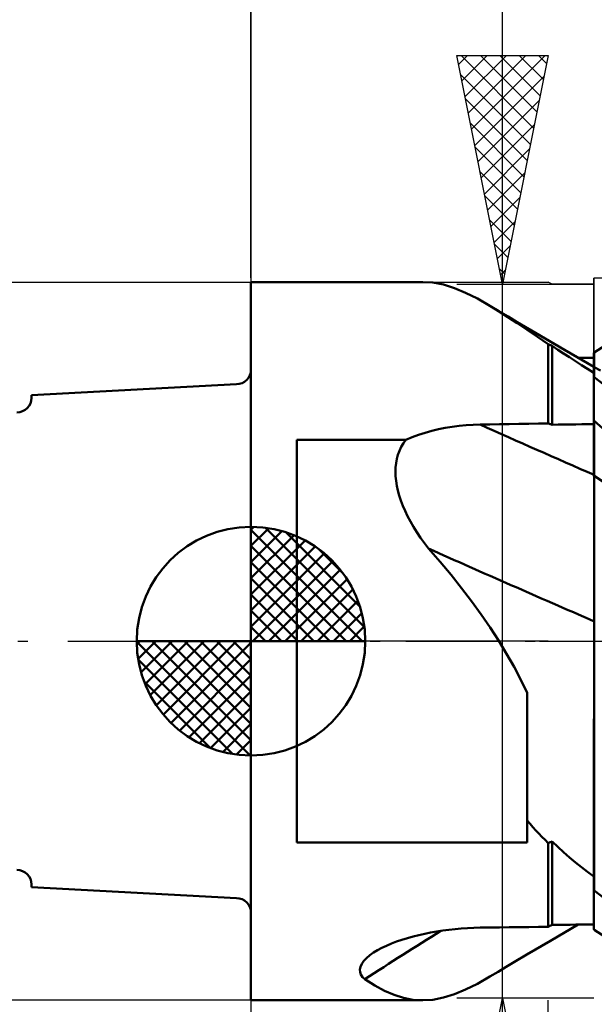
# Model space of a CAD drawing. Units: millimetres. Extents: x -29.8 to 56.3, y -24.9 to 48.4.
# Drawn here: x -5.1 to 7.5, y -7.9 to 13.6 of the extents above; entities that cross this region are included whole.
import ezdxf

# ---------------------------------------------------------------- set-up
doc = ezdxf.new("R2010")
doc.units = ezdxf.units.MM
doc.header["$LTSCALE"] = 4.35
doc.linetypes.add('LONGDASH_DASH', pattern=[0.85, 0.4, -0.2, 0.05, -0.2])
for name, color, linetype in [('1', 4, 'CONTINUOUS'), ('2', 7, 'CONTINUOUS'), ('4', 2, 'LONGDASH_DASH'), ('CUT', 1, 'CONTINUOUS'), ('NOCUT', 7, 'CONTINUOUS'), ('SK1', 4, 'CONTINUOUS'), ('SK2', 7, 'CONTINUOUS'), ('SK4', 2, 'LONGDASH_DASH')]:
    doc.layers.add(name, color=color, linetype=linetype)

msp = doc.modelspace()

# ---------------------------------------------------------------- linework, layer by layer
at = {"layer": '1', "color": 4, "linetype": 'CONTINUOUS', "lineweight": 50}
for p, q in [((-0.01, 7.85), (3.752, 7.85)), ((-0.01, -7.85), (-0.01, 7.85)), ((3.97, 7.836), (3.741, 7.85)), ((4.202, 7.792), (3.97, 7.836)), ((4.439, 7.718), (4.202, 7.792)), ((4.685, 7.616), (4.439, 7.718)), ((4.943, 7.487), (4.685, 7.616)), ((5.213, 7.332), (4.943, 7.487)), ((5.406, 7.213), (5.213, 7.332)), ((5.413, 7.213), (5.213, 7.332)), ((5.606, 7.085), (5.406, 7.213)), ((5.612, 7.093), (5.413, 7.213)), ((5.813, 6.948), (5.606, 7.085)), ((5.812, 6.975), (5.612, 7.093)), ((6.211, 6.74), (5.812, 6.975)), ((6.029, 6.803), (5.813, 6.948)), ((6.254, 6.651), (6.029, 6.803)), ((6.85, 6.368), (6.211, 6.74)), ((6.49, 6.493), (6.254, 6.651)), ((6.504, 6.486), (6.49, 6.493)), ((6.49, 4.759), (6.49, 6.493)), ((6.519, 6.48), (6.504, 6.486)), ((6.533, 6.473), (6.519, 6.48)), ((6.548, 6.467), (6.533, 6.473)), ((6.562, 6.46), (6.548, 6.467)), ((6.577, 6.453), (6.562, 6.46)), ((7.5, 6.31), (7.958, 6.603)), ((6.701, 6.371), (6.577, 6.453)), ((6.577, 4.73), (6.577, 6.453)), ((6.827, 6.289), (6.701, 6.371)), ((6.955, 6.205), (6.827, 6.289)), ((7.491, 5.998), (6.85, 6.368)), ((7.491, 6.3), (7.49, 6.3)), ((7.49, 6.191), (7.49, 6.3)), ((7.49, 6.247), (7.49, 6.296)), ((7.49, 6.247), (7.49, 6.296)), ((7.49, 6.197), (7.49, 6.247)), ((7.49, 6.197), (7.49, 6.247)), ((7.494, 6.3), (7.491, 6.3)), ((7.496, 6.3), (7.494, 6.3)), ((7.497, 6.3), (7.496, 6.3)), ((7.499, 6.3), (7.497, 6.3)), ((7.5, 6.3), (7.499, 6.3)), ((7.5, 6.257), (7.5, 6.31)), ((7.5, 6.204), (7.5, 6.257)), ((7.086, 6.121), (6.955, 6.205)), ((7.218, 6.036), (7.086, 6.121)), ((7.202, 6.195), (7.145, 6.195)), ((7.26, 6.194), (7.202, 6.195)), ((7.353, 5.95), (7.218, 6.036)), ((7.317, 6.193), (7.26, 6.194)), ((7.375, 6.193), (7.317, 6.193)), ((7.432, 6.192), (7.375, 6.193)), ((7.49, 6.191), (7.432, 6.192)), ((7.49, 6.148), (7.49, 6.197)), ((7.49, 6.148), (7.49, 6.197)), ((7.49, 6.098), (7.49, 6.148)), ((7.49, 6.098), (7.49, 6.148)), ((7.49, 6.048), (7.49, 6.098)), ((7.49, 5.999), (7.49, 6.098)), ((7.49, 5.999), (7.49, 6.048)), ((7.5, 6.151), (7.5, 6.204)), ((7.5, 6.099), (7.5, 6.151)), ((7.5, 6.046), (7.5, 6.099)), ((7.5, 5.993), (7.5, 6.046)), ((7.49, 5.864), (7.353, 5.95)), ((7.49, 5.916), (7.491, 5.952)), ((7.49, 5.916), (7.491, 5.952)), ((7.49, 5.87), (7.49, 5.916)), ((7.49, 5.87), (7.49, 5.916)), ((7.49, 5.814), (7.49, 5.87)), ((7.49, 5.814), (7.49, 5.87)), ((7.49, 5.858), (7.49, 5.864)), ((7.49, 5.851), (7.49, 5.858)), ((7.49, 5.844), (7.49, 5.851)), ((7.49, 5.837), (7.49, 5.844)), ((7.49, 5.829), (7.49, 5.837)), ((7.49, 5.822), (7.49, 5.829)), ((7.49, 5.814), (7.49, 5.822)), ((7.49, 5.808), (7.49, 5.814)), ((7.49, 5.808), (7.49, 5.814)), ((7.49, 5.808), (7.49, 5.814)), ((7.492, 5.998), (7.491, 5.998)), ((7.491, 5.993), (7.491, 5.998)), ((7.491, 5.993), (7.491, 5.998)), ((7.491, 5.978), (7.491, 5.993)), ((7.491, 5.978), (7.491, 5.993)), ((7.491, 5.952), (7.491, 5.978)), ((7.491, 5.952), (7.491, 5.978)), ((7.493, 5.997), (7.492, 5.998)), ((7.495, 5.996), (7.493, 5.997)), ((7.497, 5.995), (7.495, 5.996)), ((7.498, 5.994), (7.497, 5.995)), ((7.5, 5.993), (7.498, 5.994)), ((7.5, 5.808), (7.5, 5.993)), ((7.632, 5.917), (7.5, 5.987)), ((7.49, 5.802), (7.49, 5.808)), ((7.49, 5.802), (7.49, 5.808)), ((7.49, 5.802), (7.49, 5.808)), ((7.49, 5.797), (7.49, 5.802)), ((7.49, 5.797), (7.49, 5.802)), ((7.49, 5.797), (7.49, 5.802)), ((7.49, 5.791), (7.49, 5.797)), ((7.49, 5.791), (7.49, 5.797)), ((7.49, 5.791), (7.49, 5.797)), ((7.49, 5.786), (7.49, 5.791)), ((7.49, 5.786), (7.49, 5.791)), ((7.49, 5.786), (7.49, 5.791)), ((7.49, 5.78), (7.49, 5.786)), ((7.49, 5.78), (7.49, 5.786)), ((7.49, 5.78), (7.49, 5.786)), ((7.49, 5.775), (7.49, 5.78)), ((7.49, 5.775), (7.49, 5.78)), ((7.49, 5.775), (7.49, 5.78)), ((7.49, 5.774), (7.49, 5.775)), ((7.49, 5.773), (7.49, 5.774)), ((7.49, 5.772), (7.49, 5.773)), ((7.49, 5.771), (7.49, 5.772)), ((7.49, 5.77), (7.49, 5.771)), ((7.49, 5.769), (7.49, 5.77)), ((7.491, 5.767), (7.49, 5.769)), ((7.49, 4.828), (7.49, 5.769)), ((7.49, 5.769), (7.49, 5.769)), ((7.493, 5.766), (7.491, 5.767)), ((7.496, 5.764), (7.493, 5.766)), ((7.499, 5.762), (7.496, 5.764)), ((7.5, 5.761), (7.499, 5.762)), ((7.5, 5.781), (7.5, 5.808)), ((7.5, 5.761), (7.5, 5.781)), ((7.813, 5.531), (7.5, 5.773)), ((5.001, 4.733), (5.214, 4.737)), ((5.214, 4.737), (5.427, 4.741)), ((5.427, 4.741), (5.639, 4.745)), ((5.639, 4.745), (5.852, 4.748)), ((5.852, 4.748), (6.065, 4.752)), ((6.065, 4.752), (6.277, 4.755)), ((6.277, 4.755), (6.49, 4.759)), ((6.504, 4.754), (6.49, 4.759)), ((6.519, 4.749), (6.504, 4.754)), ((6.533, 4.744), (6.519, 4.749)), ((6.548, 4.74), (6.533, 4.744)), ((6.562, 4.735), (6.548, 4.74)), ((6.577, 4.73), (6.562, 4.735)), ((6.838, 4.734), (6.968, 4.736)), ((6.968, 4.736), (7.099, 4.738)), ((7.099, 4.738), (7.229, 4.74)), ((7.229, 4.74), (7.36, 4.742)), ((7.36, 4.742), (7.49, 4.744)), ((7.49, 4.828), (7.491, 4.828)), ((7.49, 4.827), (7.49, 4.828)), ((7.49, 4.826), (7.49, 4.827)), ((7.49, 4.827), (7.49, 4.827)), ((7.49, 4.825), (7.49, 4.826)), ((7.49, 4.826), (7.49, 4.826)), ((7.49, 4.655), (7.49, 4.825)), ((7.49, 4.655), (7.49, 4.825)), ((7.49, 4.813), (7.49, 4.825)), ((7.49, 4.825), (7.49, 4.825)), ((7.49, 4.802), (7.49, 4.813)), ((7.49, 4.79), (7.49, 4.802)), ((7.49, 4.779), (7.49, 4.79)), ((7.49, 4.767), (7.49, 4.779)), ((7.49, 4.756), (7.49, 4.767)), ((7.49, 4.744), (7.49, 4.756)), ((7.491, 4.828), (7.494, 4.828)), ((7.494, 4.828), (7.496, 4.828)), ((7.496, 4.828), (7.497, 4.828)), ((7.497, 4.828), (7.499, 4.828)), ((7.499, 4.828), (7.5, 4.828)), ((7.5, 4.816), (7.5, 4.828)), ((7.744, 4.599), (7.5, 4.816)), ((7.5, 4.644), (7.5, 4.816)), ((3.655, 4.51), (3.798, 4.555)), ((3.798, 4.555), (3.944, 4.596)), ((3.944, 4.596), (4.091, 4.63)), ((4.091, 4.63), (4.24, 4.66)), ((4.24, 4.66), (4.39, 4.684)), ((4.39, 4.684), (4.542, 4.704)), ((4.542, 4.704), (4.695, 4.718)), ((4.695, 4.718), (4.848, 4.728)), ((4.848, 4.728), (5.001, 4.733)), ((6.577, 4.73), (6.707, 4.732)), ((6.707, 4.732), (6.838, 4.734)), ((7.491, 4.485), (7.49, 4.655)), ((7.491, 4.485), (7.49, 4.655)), ((7.5, 4.473), (7.5, 4.644)), ((0.99, 4.401), (3.378, 4.401)), ((0.99, -4.401), (0.99, 4.401)), ((3.276, 4.246), (3.324, 4.326)), ((3.324, 4.326), (3.378, 4.401)), ((3.378, 4.401), (3.515, 4.459)), ((3.515, 4.459), (3.655, 4.51)), ((7.491, 4.315), (7.491, 4.485)), ((7.491, 4.315), (7.491, 4.485)), ((7.491, 4.146), (7.491, 4.315)), ((7.491, 4.146), (7.491, 4.315)), ((7.5, 4.302), (7.5, 4.473)), ((3.204, 4.073), (3.236, 4.161)), ((3.236, 4.161), (3.276, 4.246)), ((7.492, 3.976), (7.491, 4.146)), ((7.492, 3.976), (7.491, 4.146)), ((7.5, 4.13), (7.5, 4.302)), ((7.5, 3.959), (7.5, 4.13)), ((3.153, 3.797), (3.163, 3.891)), ((3.163, 3.891), (3.18, 3.983)), ((3.18, 3.983), (3.204, 4.073)), ((7.492, 3.806), (7.492, 3.976)), ((7.492, 3.806), (7.492, 3.976)), ((7.5, 3.787), (7.5, 3.959)), ((3.149, 3.701), (3.153, 3.797)), ((3.153, 3.603), (3.149, 3.701)), ((7.492, 3.636), (7.492, 3.806)), ((7.492, 3.636), (7.492, 3.806)), ((7.5, 3.616), (7.5, 3.787)), ((3.162, 3.501), (3.153, 3.603)), ((3.179, 3.397), (3.162, 3.501)), ((7.493, 3.572), (7.492, 3.636)), ((7.493, 3.572), (7.492, 3.636)), ((7.493, 3.504), (7.493, 3.572)), ((7.493, 3.504), (7.493, 3.572)), ((7.493, 3.433), (7.493, 3.504)), ((7.493, 3.434), (7.493, 3.504)), ((7.928, 3.327), (7.5, 3.616)), ((7.5, 3.552), (7.5, 3.616)), ((7.5, 3.485), (7.5, 3.552)), ((7.5, 3.415), (7.5, 3.485)), ((3.202, 3.291), (3.179, 3.397)), ((3.231, 3.183), (3.202, 3.291)), ((7.493, 3.359), (7.493, 3.434)), ((7.493, 3.359), (7.493, 3.433)), ((7.493, 3.281), (7.493, 3.359)), ((7.493, 3.282), (7.493, 3.359)), ((7.493, 3.202), (7.493, 3.282)), ((7.493, 3.201), (7.493, 3.281)), ((7.5, 3.342), (7.5, 3.415)), ((7.5, 3.266), (7.5, 3.342)), ((7.5, 3.187), (7.5, 3.266)), ((3.268, 3.072), (3.231, 3.183)), ((3.31, 2.96), (3.268, 3.072)), ((7.493, 3.119), (7.493, 3.202)), ((7.493, 3.118), (7.493, 3.201)), ((7.493, 3.034), (7.493, 3.119)), ((7.493, 3.032), (7.493, 3.118)), ((7.494, 2.945), (7.493, 3.034)), ((7.494, 2.944), (7.493, 3.032)), ((7.5, 3.105), (7.5, 3.187)), ((7.5, 3.021), (7.5, 3.105)), ((7.5, 2.934), (7.5, 3.021)), ((3.359, 2.846), (3.31, 2.96)), ((3.414, 2.731), (3.359, 2.846)), ((7.494, 2.855), (7.494, 2.945)), ((7.494, 2.853), (7.494, 2.944)), ((7.494, 2.762), (7.494, 2.855)), ((7.494, 2.761), (7.494, 2.853)), ((7.5, 2.844), (7.5, 2.934)), ((7.5, 2.753), (7.5, 2.844)), ((3.476, 2.615), (3.414, 2.731)), ((3.544, 2.498), (3.476, 2.615)), ((7.494, 2.668), (7.494, 2.762)), ((7.494, 2.666), (7.494, 2.761)), ((7.494, 2.573), (7.494, 2.668)), ((7.494, 2.571), (7.494, 2.666)), ((7.5, 2.661), (7.5, 2.753)), ((7.5, 2.566), (7.5, 2.661)), ((3.617, 2.38), (3.544, 2.498)), ((3.697, 2.262), (3.617, 2.38)), ((7.494, 2.475), (7.494, 2.573)), ((7.494, 2.473), (7.494, 2.571)), ((7.494, 2.377), (7.494, 2.475)), ((7.494, 2.375), (7.494, 2.473)), ((7.494, 2.277), (7.494, 2.377)), ((7.494, 2.275), (7.494, 2.375)), ((7.5, 2.471), (7.5, 2.566)), ((7.5, 2.373), (7.5, 2.471)), ((7.5, 2.275), (7.5, 2.373)), ((3.783, 2.142), (3.697, 2.262)), ((7.494, 2.176), (7.494, 2.277)), ((7.494, 2.174), (7.494, 2.275)), ((7.494, 2.074), (7.494, 2.176)), ((7.494, 2.072), (7.494, 2.174)), ((7.5, 2.176), (7.5, 2.275)), ((7.5, 2.075), (7.5, 2.176)), ((3.875, 2.023), (3.783, 2.142)), ((4.125, 1.737), (3.875, 2.023)), ((7.495, 1.972), (7.494, 2.074)), ((7.495, 1.97), (7.494, 2.072)), ((7.495, 1.87), (7.495, 1.972)), ((7.495, 1.868), (7.495, 1.97)), ((7.5, 1.975), (7.5, 2.075)), ((7.5, 1.874), (7.5, 1.975)), ((4.366, 1.449), (4.125, 1.737)), ((7.495, 1.767), (7.495, 1.87)), ((7.495, 1.765), (7.495, 1.868)), ((7.495, 1.665), (7.495, 1.767)), ((7.495, 1.663), (7.495, 1.765)), ((7.5, 1.773), (7.5, 1.874)), ((7.5, 1.672), (7.5, 1.773)), ((7.495, 1.563), (7.495, 1.665)), ((7.495, 1.561), (7.495, 1.663)), ((7.495, 1.462), (7.495, 1.563)), ((7.495, 1.46), (7.495, 1.561)), ((7.5, 1.572), (7.5, 1.672)), ((7.5, 1.472), (7.5, 1.572)), ((4.596, 1.161), (4.366, 1.449)), ((7.495, 1.361), (7.495, 1.462)), ((7.495, 1.359), (7.495, 1.46)), ((7.495, 1.261), (7.495, 1.361)), ((7.495, 1.259), (7.495, 1.359)), ((7.5, 1.372), (7.5, 1.472)), ((7.5, 1.273), (7.5, 1.372)), ((4.815, 0.873), (4.596, 1.161)), ((7.495, 1.162), (7.495, 1.261)), ((7.495, 1.161), (7.495, 1.259)), ((7.495, 1.065), (7.495, 1.162)), ((7.495, 1.063), (7.495, 1.161)), ((7.5, 1.176), (7.5, 1.273)), ((7.5, 1.079), (7.5, 1.176)), ((7.5, 0.984), (7.5, 1.079)), ((5.024, 0.585), (4.815, 0.873)), ((7.495, 0.969), (7.495, 1.065)), ((7.495, 0.967), (7.495, 1.063)), ((7.495, 0.875), (7.495, 0.969)), ((7.495, 0.874), (7.495, 0.967)), ((7.495, 0.782), (7.495, 0.875)), ((7.495, 0.782), (7.495, 0.874)), ((7.5, 0.89), (7.5, 0.984)), ((7.5, 0.799), (7.5, 0.89)), ((7.495, 0.692), (7.495, 0.782)), ((7.495, 0.692), (7.495, 0.782)), ((7.495, 0.604), (7.495, 0.692)), ((7.495, 0.604), (7.495, 0.692)), ((7.5, 0.709), (7.5, 0.799)), ((7.5, 0.621), (7.5, 0.709)), ((5.222, 0.297), (5.024, 0.585)), ((7.494, 0.376), (7.495, 0.436)), ((7.494, 0.376), (7.495, 0.436)), ((7.495, 0.519), (7.495, 0.604)), ((7.495, 0.519), (7.495, 0.604)), ((7.495, 0.436), (7.495, 0.519)), ((7.495, 0.436), (7.495, 0.519)), ((7.5, 0.536), (7.5, 0.621)), ((7.5, 0.454), (7.5, 0.536)), ((7.5, 0.208), (7.5, 0.454)), ((5.408, 0.01), (5.222, 0.297)), ((7.494, 0.315), (7.494, 0.376)), ((7.494, 0.315), (7.494, 0.376)), ((7.494, 0.253), (7.494, 0.315)), ((7.494, 0.253), (7.494, 0.315)), ((7.494, 0.191), (7.494, 0.253)), ((7.494, 0.191), (7.494, 0.253)), ((5.582, -0.277), (5.408, 0.01)), ((7.494, 0.128), (7.494, 0.191)), ((7.494, 0.128), (7.494, 0.191)), ((7.494, 0.064), (7.494, 0.128)), ((7.494, 0.064), (7.494, 0.128)), ((7.494, 0), (7.494, 0.064)), ((7.494, 0), (7.494, 0.064)), ((7.494, -0.241), (7.494, 0)), ((7.5, -0.049), (7.5, 0.208)), ((7.494, -0.24), (7.494, 0)), ((7.5, -0.316), (7.5, -0.049)), ((5.744, -0.561), (5.582, -0.277)), ((7.494, -0.488), (7.494, -0.24)), ((7.494, -0.489), (7.494, -0.241)), ((7.5, -0.592), (7.5, -0.316)), ((5.893, -0.845), (5.744, -0.561)), ((7.493, -0.744), (7.494, -0.488)), ((7.493, -0.745), (7.494, -0.489)), ((7.5, -0.877), (7.5, -0.592)), ((6.03, -1.126), (5.893, -0.845)), ((7.493, -1.007), (7.493, -0.744)), ((7.493, -1.009), (7.493, -0.745)), ((7.493, -1.276), (7.493, -1.007)), ((7.493, -1.279), (7.493, -1.009)), ((7.5, -1.17), (7.5, -0.877)), ((6.03, -4.401), (6.03, -1.126)), ((7.493, -1.551), (7.493, -1.276)), ((7.493, -1.554), (7.493, -1.279)), ((7.5, -1.47), (7.5, -1.17)), ((7.5, -1.777), (7.5, -1.47)), ((7.492, -1.832), (7.493, -1.551)), ((7.492, -1.835), (7.493, -1.554)), ((7.492, -2.117), (7.492, -1.832)), ((7.492, -2.12), (7.492, -1.835)), ((7.5, -2.089), (7.5, -1.777)), ((7.492, -2.406), (7.492, -2.117)), ((7.492, -2.408), (7.492, -2.12)), ((7.5, -2.406), (7.5, -2.089)), ((7.492, -2.698), (7.492, -2.406)), ((7.492, -2.7), (7.492, -2.408)), ((7.5, -2.726), (7.5, -2.406)), ((7.492, -2.992), (7.492, -2.698)), ((7.492, -2.995), (7.492, -2.7)), ((7.5, -5.367), (7.5, -2.726)), ((7.491, -3.289), (7.492, -2.992)), ((7.491, -3.292), (7.492, -2.995)), ((7.491, -3.587), (7.491, -3.289)), ((7.491, -3.59), (7.491, -3.292)), ((7.491, -3.885), (7.491, -3.587)), ((7.491, -3.887), (7.491, -3.59)), ((6.093, -3.991), (6.03, -3.918)), ((6.157, -4.063), (6.093, -3.991)), ((6.222, -4.135), (6.157, -4.063)), ((7.491, -4.184), (7.491, -3.885)), ((7.491, -4.185), (7.491, -3.887)), ((6.288, -4.205), (6.222, -4.135)), ((6.354, -4.275), (6.288, -4.205)), ((6.422, -4.344), (6.354, -4.275)), ((7.491, -4.481), (7.491, -4.184)), ((7.491, -4.482), (7.491, -4.185)), ((0.99, -4.401), (6.03, -4.401)), ((6.49, -4.412), (6.422, -4.344)), ((6.49, -4.412), (6.504, -4.407)), ((6.49, -6.243), (6.49, -4.412)), ((6.49, -4.412), (6.49, -4.412)), ((6.49, -4.412), (6.49, -4.412)), ((6.49, -4.412), (6.49, -4.412)), ((6.49, -4.412), (6.49, -4.412)), ((6.49, -4.412), (6.49, -4.412)), ((6.49, -4.412), (6.49, -4.412)), ((6.504, -4.407), (6.519, -4.402)), ((6.519, -4.402), (6.533, -4.396)), ((6.533, -4.396), (6.548, -4.391)), ((6.548, -4.391), (6.562, -4.386)), ((6.562, -4.386), (6.577, -4.381)), ((6.701, -4.499), (6.577, -4.381)), ((6.577, -6.202), (6.577, -4.381)), ((6.827, -4.614), (6.701, -4.499)), ((7.49, -4.777), (7.491, -4.481)), ((7.49, -4.777), (7.491, -4.482)), ((6.955, -4.726), (6.827, -4.614)), ((7.086, -4.835), (6.955, -4.726)), ((7.218, -4.94), (7.086, -4.835)), ((7.353, -5.043), (7.218, -4.94)), ((7.49, -5.071), (7.49, -4.777)), ((7.49, -5.071), (7.49, -4.777)), ((7.49, -5.143), (7.353, -5.043)), ((7.49, -5.363), (7.49, -5.071)), ((7.49, -5.363), (7.49, -5.071)), ((7.49, -5.174), (7.49, -5.143)), ((7.49, -5.206), (7.49, -5.174)), ((7.49, -5.237), (7.49, -5.206)), ((7.49, -5.269), (7.49, -5.237)), ((7.49, -5.3), (7.49, -5.269)), ((7.49, -5.331), (7.49, -5.3)), ((7.49, -5.363), (7.49, -5.331)), ((7.49, -5.373), (7.49, -5.363)), ((7.49, -5.373), (7.49, -5.363)), ((7.49, -5.373), (7.49, -5.363)), ((7.49, -5.384), (7.49, -5.373)), ((7.49, -5.384), (7.49, -5.373)), ((7.49, -5.384), (7.49, -5.373)), ((7.5, -5.419), (7.5, -5.367)), ((7.49, -5.395), (7.49, -5.384)), ((7.49, -5.395), (7.49, -5.384)), ((7.49, -5.395), (7.49, -5.384)), ((7.49, -5.405), (7.49, -5.395)), ((7.49, -5.405), (7.49, -5.395)), ((7.49, -5.405), (7.49, -5.395)), ((7.49, -5.416), (7.49, -5.405)), ((7.49, -5.416), (7.49, -5.405)), ((7.49, -5.416), (7.49, -5.405)), ((7.49, -5.427), (7.49, -5.416)), ((7.49, -5.427), (7.49, -5.416)), ((7.49, -5.427), (7.49, -5.416)), ((7.49, -5.438), (7.49, -5.427)), ((7.49, -5.438), (7.49, -5.427)), ((7.49, -5.438), (7.49, -5.427)), ((7.49, -5.44), (7.49, -5.438)), ((7.49, -5.442), (7.49, -5.44)), ((7.49, -5.444), (7.49, -5.442)), ((7.49, -5.446), (7.49, -5.444)), ((7.49, -5.448), (7.49, -5.446)), ((7.49, -5.45), (7.49, -5.448)), ((7.49, -5.452), (7.49, -5.45)), ((7.491, -5.453), (7.49, -5.452)), ((7.49, -6.3), (7.49, -5.452)), ((7.493, -5.454), (7.491, -5.453)), ((7.494, -5.455), (7.493, -5.454)), ((7.496, -5.456), (7.494, -5.455)), ((7.497, -5.458), (7.496, -5.456)), ((7.499, -5.459), (7.497, -5.458)), ((7.5, -5.46), (7.499, -5.459)), ((7.5, -5.423), (7.5, -5.419)), ((7.5, -5.427), (7.5, -5.423)), ((7.5, -5.431), (7.5, -5.427)), ((7.5, -5.435), (7.5, -5.431)), ((7.5, -5.439), (7.5, -5.435)), ((7.5, -5.443), (7.5, -5.439)), ((7.5, -5.447), (7.5, -5.443)), ((8.003, -5.837), (7.5, -5.447)), ((7.5, -5.46), (7.5, -5.447)), ((6.49, -6.243), (6.502, -6.237)), ((6.502, -6.237), (6.515, -6.231)), ((6.515, -6.231), (6.527, -6.225)), ((6.527, -6.225), (6.552, -6.214)), ((6.54, -6.548), (7.149, -6.195)), ((6.552, -6.214), (6.564, -6.208)), ((6.564, -6.208), (6.577, -6.202)), ((6.577, -6.202), (6.707, -6.201)), ((6.707, -6.201), (6.838, -6.199)), ((6.838, -6.199), (6.968, -6.197)), ((6.968, -6.197), (7.099, -6.196)), ((7.099, -6.196), (7.229, -6.194)), ((7.229, -6.194), (7.36, -6.193)), ((7.36, -6.193), (7.49, -6.191)), ((3.412, -6.49), (3.535, -6.455)), ((3.535, -6.455), (3.661, -6.424)), ((3.661, -6.424), (3.789, -6.395)), ((3.789, -6.395), (3.919, -6.369)), ((3.919, -6.369), (4.051, -6.346)), ((4.051, -6.346), (4.184, -6.325)), ((4.184, -6.325), (4.318, -6.308)), ((4.318, -6.308), (4.454, -6.293)), ((4.454, -6.293), (4.59, -6.281)), ((4.59, -6.281), (4.727, -6.272)), ((4.727, -6.272), (4.864, -6.266)), ((4.864, -6.266), (5.001, -6.262)), ((5.001, -6.262), (5.214, -6.26)), ((5.214, -6.26), (5.427, -6.257)), ((5.427, -6.257), (5.639, -6.254)), ((5.639, -6.254), (5.852, -6.251)), ((5.852, -6.251), (6.065, -6.248)), ((6.065, -6.248), (6.277, -6.246)), ((6.277, -6.246), (6.49, -6.243)), ((7.49, -6.3), (7.491, -6.3)), ((7.491, -6.3), (7.494, -6.3)), ((7.494, -6.3), (7.496, -6.3)), ((7.496, -6.3), (7.497, -6.3)), ((7.497, -6.3), (7.499, -6.3)), ((7.499, -6.3), (7.5, -6.3)), ((7.5, -6.31), (7.5, -6.3)), ((7.958, -6.603), (7.5, -6.31)), ((2.854, -6.704), (2.956, -6.656)), ((2.956, -6.656), (3.064, -6.61)), ((3.064, -6.61), (3.176, -6.567)), ((3.176, -6.567), (3.292, -6.527)), ((3.292, -6.527), (3.412, -6.49)), ((6.023, -6.851), (6.54, -6.548)), ((2.515, -6.927), (2.588, -6.866)), ((2.588, -6.866), (2.672, -6.807)), ((2.672, -6.807), (2.76, -6.754)), ((2.76, -6.754), (2.854, -6.704)), ((5.756, -7.008), (6.023, -6.851)), ((2.383, -7.115), (2.411, -7.053)), ((2.411, -7.053), (2.455, -6.99)), ((2.455, -6.99), (2.515, -6.927)), ((5.575, -7.115), (5.756, -7.008)), ((2.371, -7.175), (2.383, -7.115)), ((2.375, -7.234), (2.371, -7.175)), ((2.396, -7.289), (2.375, -7.234)), ((2.43, -7.341), (2.396, -7.289)), ((5.213, -7.332), (5.394, -7.224)), ((5.394, -7.224), (5.575, -7.115)), ((2.478, -7.39), (2.43, -7.341)), ((2.697, -7.527), (2.478, -7.39)), ((2.911, -7.641), (2.697, -7.527)), ((4.685, -7.616), (4.943, -7.487)), ((4.943, -7.487), (5.213, -7.332)), ((3.12, -7.731), (2.911, -7.641)), ((3.327, -7.796), (3.12, -7.731)), ((4.202, -7.792), (4.439, -7.718)), ((4.439, -7.718), (4.685, -7.616)), ((-0.01, -7.85), (3.752, -7.85)), ((3.533, -7.836), (3.327, -7.796)), ((3.741, -7.85), (3.533, -7.836)), ((3.741, -7.85), (3.97, -7.836)), ((3.97, -7.836), (4.202, -7.792))]:
    msp.add_line(p, q, dxfattribs=at)
for centre, major_axis, ratio, start_param, end_param in [((76.68, 119.506), (93.875, 95.083), 0.932773, 3.389988, 3.39008), ((78.902, 14.561), (-128.966, 35.465), 0.253253, 1.031821, 1.055189), ((78.164, 11.877), (-129.568, 35.631), 0.253253, 1.031414, 1.065051), ((76.68, 6.478), (-128.834, 35.429), 0.253253, 1.074936, 1.075027), ((78.164, -118.041), (-94.41, 95.625), 0.932773, 6.075773, 6.091491)]:
    msp.add_ellipse(centre, major_axis=major_axis, ratio=ratio, start_param=start_param, end_param=end_param, dxfattribs=at)
at = {"layer": '2', "color": 7, "linetype": 'CONTINUOUS', "lineweight": 25}
for p, q in [((-0.01, 7.938), (-0.01, 34.337)), ((5.49, -14.8), (5.49, 30.2)), ((5.49, 7.8), (4.49, 12.8)), ((4.49, 12.8), (6.49, 12.8)), ((4.53, 12.601), (4.729, 12.8)), ((4.585, 12.8), (6.172, 11.212)), ((4.601, 12.247), (5.153, 12.8)), ((4.671, 11.894), (5.577, 12.8)), ((4.742, 11.54), (6.002, 12.8)), ((4.813, 11.187), (6.426, 12.8)), ((5.009, 12.8), (6.243, 11.566)), ((5.433, 12.8), (6.314, 11.919)), ((6.49, 12.8), (5.49, 7.8)), ((5.858, 12.8), (6.385, 12.273)), ((6.282, 12.8), (6.455, 12.627)), ((4.572, 12.388), (6.102, 10.859)), ((4.883, 10.833), (6.4, 12.35)), ((4.678, 11.858), (6.031, 10.505)), ((4.954, 10.48), (6.294, 11.819)), ((4.784, 11.328), (5.96, 10.152)), ((5.025, 10.126), (6.188, 11.289)), ((4.891, 10.797), (5.89, 9.798)), ((5.096, 9.772), (6.082, 10.759)), ((4.997, 10.267), (5.819, 9.445)), ((5.166, 9.419), (5.976, 10.228)), ((5.103, 9.737), (5.748, 9.091)), ((5.237, 9.065), (5.87, 9.698)), ((5.209, 9.206), (5.678, 8.737)), ((5.308, 8.712), (5.764, 9.168)), ((5.315, 8.676), (5.607, 8.384)), ((5.378, 8.358), (5.657, 8.637)), ((5.421, 8.146), (5.536, 8.03)), ((5.449, 8.005), (5.551, 8.107)), ((4.49, 7.8), (7.49, 7.8)), ((-0.01, -7.85), (-0.01, -20.85)), ((7.49, -7.8), (4.49, -7.8)), ((4.49, -12.8), (5.49, -7.8)), ((5.49, -7.8), (6.49, -12.8)), ((6.49, -20.85), (6.49, -7.85))]:
    msp.add_line(p, q, dxfattribs=at)
at = {"layer": '4', "color": 2, "linetype": 'LONGDASH_DASH', "lineweight": 25}
msp.add_line((-0.01, 0), (23.39, 0), dxfattribs=at)
at = {"layer": 'CUT', "color": 1, "linetype": 'CONTINUOUS', "lineweight": 25}
for p, q in [((22.628, 7.938), (7.49, 7.937)), ((7.49, 7.937), (7.49, 7.932)), ((7.49, 7.932), (7.5, 0)), ((7.5, 0), (23.39, 0))]:
    msp.add_line(p, q, dxfattribs=at)
at = {"layer": 'NOCUT', "color": 7, "linetype": 'CONTINUOUS', "lineweight": 25}
for p, q in [((-0.01, 0), (-0.01, 7.85)), ((-0.01, 7.85), (6.49, 7.85)), ((6.577, 7.8), (6.49, 7.85)), ((7.49, 7.8), (6.577, 7.8)), ((7.5, 0), (7.49, 7.932)), ((7.49, 7.932), (7.49, 7.8)), ((6.49, 0), (-0.01, 0)), ((6.49, 0), (7.5, 0))]:
    msp.add_line(p, q, dxfattribs=at)
at = {"layer": 'SK1', "color": 4, "linetype": 'CONTINUOUS', "lineweight": 50}
for p, q in [((-0.33, 5.615), (-4.81, 5.38)), ((-4.81, 5.38), (-4.81, 5.32)), ((-0.01, 0), (-0.01, 2.5)), ((-0.01, 2.435), (0.053, 2.498)), ((-0.01, 2.081), (0.377, 2.469)), ((-0.01, 2.435), (2.425, 0)), ((-0.01, 1.728), (0.667, 2.405)), ((0.298, 2.481), (2.471, 0.308)), ((0.751, 2.381), (2.371, 0.761)), ((-0.01, 1.374), (0.931, 2.315)), ((-0.01, 1.021), (1.172, 2.202)), ((-0.01, 2.081), (2.071, 0)), ((-0.01, 0.667), (1.391, 2.069)), ((1.476, 2.01), (2, 1.486)), ((-0.01, 0.314), (1.594, 1.917)), ((-0.01, 1.728), (1.718, 0)), ((0.03, 0), (1.777, 1.747)), ((0.383, 0), (1.943, 1.559)), ((-0.01, 1.374), (1.364, 0)), ((0.737, 0), (2.091, 1.354)), ((1.091, 0), (2.219, 1.129)), ((-0.01, 1.021), (1.011, 0)), ((1.444, 0), (2.328, 0.884)), ((-0.01, 0.667), (0.657, 0)), ((1.798, 0), (2.413, 0.615)), ((-0.01, 0.314), (0.304, 0)), ((2.151, 0), (2.469, 0.318)), ((-0.01, 0), (-2.51, 0)), ((-2.508, -0.063), (-2.445, 0)), ((-2.479, -0.387), (-2.091, 0)), ((-2.415, -0.677), (-1.738, 0)), ((-2.325, -0.941), (-1.384, 0)), ((-2.212, -1.182), (-1.031, 0)), ((-2.171, 0), (-0.01, -2.161)), ((-2.079, -1.401), (-0.677, 0)), ((-1.927, -1.604), (-0.324, 0)), ((-1.818, 0), (-0.01, -1.808)), ((-1.464, 0), (-0.01, -1.454)), ((-1.111, 0), (-0.01, -1.101)), ((-0.757, 0), (-0.01, -0.747)), ((-0.403, 0), (-0.01, -0.393)), ((-0.05, 0), (-0.01, -0.04)), ((-0.01, 0), (2.49, 0)), ((-0.01, -2.5), (-0.01, 0)), ((-2.51, -0.015), (-0.025, -2.5)), ((-1.757, -1.787), (-0.01, -0.04)), ((-2.476, -0.402), (-0.412, -2.466)), ((-1.569, -1.953), (-0.01, -0.393)), ((-1.364, -2.101), (-0.01, -0.747)), ((-2.347, -0.884), (-0.894, -2.337)), ((-1.139, -2.229), (-0.01, -1.101)), ((-0.894, -2.338), (-0.01, -1.454)), ((-0.625, -2.423), (-0.01, -1.808)), ((-0.328, -2.479), (-0.01, -2.161)), ((-4.81, -5.32), (-4.81, -5.38)), ((-4.81, -5.38), (-0.33, -5.615))]:
    msp.add_line(p, q, dxfattribs=at)
for centre, radius, start, end in [((-0.33, 5.935), 0.32, 270, 0), ((-5.13, 5.32), 0.32, 270, 0), ((-0.01, 0), 2.5, 90, 180), ((-0.01, 0), 2.5, 0, 90), ((-0.01, 0), 2.5, 180, 270), ((-0.01, 0), 2.5, 270, 0), ((-5.13, -5.32), 0.32, 0, 90), ((-0.33, -5.935), 0.32, 0, 90)]:
    msp.add_arc(centre, radius, start, end, dxfattribs=at)
at = {"layer": 'SK2', "color": 7, "linetype": 'CONTINUOUS', "lineweight": 25}
for p, q in [((-0.01, 20.85), (-0.01, 7.85)), ((-25.81, 7.85), (-0.01, 7.85)), ((-0.01, -7.85), (-24.81, -7.85))]:
    msp.add_line(p, q, dxfattribs=at)
at = {"layer": 'SK4', "color": 2, "linetype": 'LONGDASH_DASH', "lineweight": 25}
msp.add_line((-18.81, 0), (29.39, 0), dxfattribs=at)

doc.saveas('drawing.dxf')
